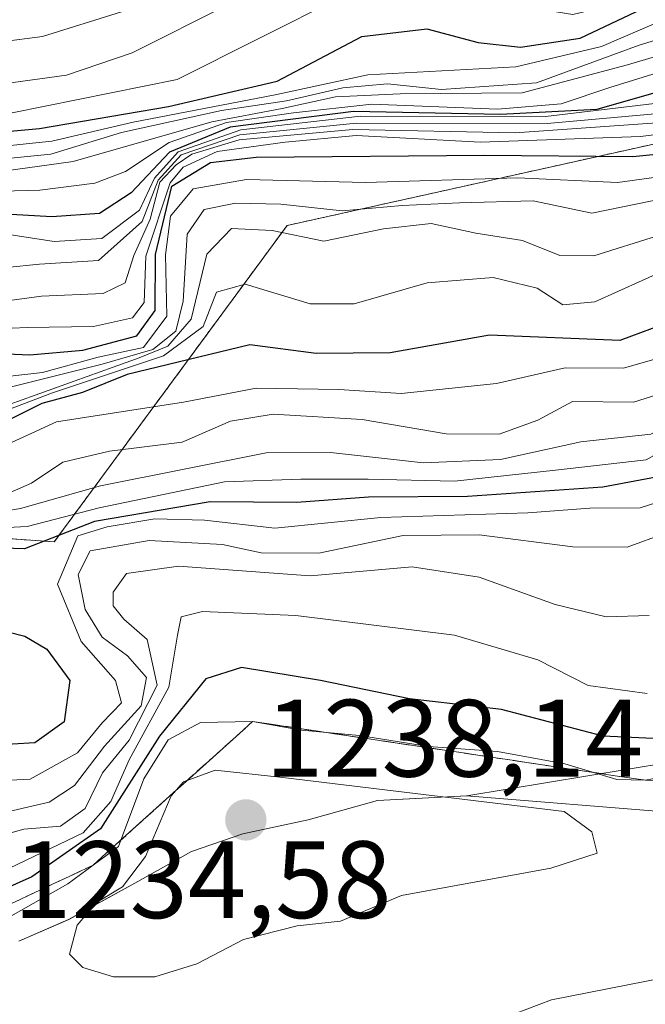
# Model space of a CAD drawing. Units: metres. Extents: x 586748 to 590184, y 4747486 to 4749843.
# Drawn here: x 588786 to 588843, y 4748988 to 4749078 of the extents above; entities that cross this region are included whole.
import ezdxf
from ezdxf.enums import TextEntityAlignment as Align

# ---------------------------------------------------------------- set-up
doc = ezdxf.new("R2010")
doc.units = ezdxf.units.M
doc.header["$MEASUREMENT"] = 0
doc.linetypes.add('TRAZOS', pattern=[0.75, 0.5, -0.25])
doc.linetypes.add('TRAZOSX2', pattern=[1.5, 1, -0.5])
for name, color, linetype, lineweight in [('Arbolado forestal', 92, 'TRAZOS', 0), ('Arbolado forestal CxS', 92, 'Continuous', 0), ('Carátula', 7, 'Continuous', 5), ('Curva de nivel maestra', 36, 'Continuous', 30), ('Curva de nivel normal', 36, 'Continuous', 0), ('Entidad de ámbito territorial', 19, 'Continuous', 0), ('Entidad de ámbito territorial CxS', 92, 'Continuous', 0), ('Escarpado Cxs', 39, 'Continuous', 13), ('Escarpado superficial', 39, 'TRAZOSX2', 0), ('Espacio natural protegido', 2, 'Continuous', 13), ('Espacio natural protegido CxS', 2, 'Continuous', 0), ('Matorral', 135, 'Continuous', 0), ('Matorral CxS', 135, 'Continuous', 0), ('Municipio', 9, 'Continuous', 13), ('Municipio CxS', 142, 'Continuous', 0), ('Punto de cota en terreno', 7, 'Continuous', 0), ('Roquedo', 95, 'Continuous', 0), ('Roquedo CxS', 135, 'Continuous', 0), ('Rótulo de punto de cota en terreno', 19, 'Continuous', 0)]:
    doc.layers.add(name, color=color, linetype=linetype, lineweight=lineweight)
doc.styles.add('Arial', font='txt', dxfattribs={"height": 0.2})

# ---------------------------------------------------------------- blocks, each defined once
blk = doc.blocks.new('*U150')
at = {"layer": 'Arbolado forestal CxS', "color": 92, "linetype": 'Continuous', "lineweight": 0}
blk.add_polyline3d([(589081.454, 4749070.114, 1167.685), (588974.476, 4749069.467, 1126.228), (588933.26, 4749066.034, 1152.934), (588862.278, 4749070.614, 1139.784), (588844.843, 4749066.74, 1142.267), (588810.758, 4749059.166, 1162.734), (588789.542, 4749030.34, 1199.231), (588738.63, 4749033.98, 1145.328), (588704.899, 4749044.36, 1138.608), (588693.98, 4749047.72, 1144.387), (588652.764, 4749038.562, 1166.36), (588618.703, 4749031.556, 1172.667), (588594.504, 4749032.564, 1172.657), (588576.479, 4749031.829, 1167.769), (588560.743, 4749031.187, 1175.619), (588536.309, 4749010.011, 1219.602), (588509.654, 4749021.391, 1178.681), (588482.177, 4749020.246, 1175.521)], dxfattribs=at)
blk = doc.blocks.new('*U154')
at = {"layer": 'Curva de nivel normal', "color": 36, "linetype": 'Continuous', "lineweight": 0}
blk.add_polyline3d([(588781.3, 4749062.19, 1120), (588788.25, 4749062.39, 1120), (588793.26, 4749063.02, 1120), (588796.05, 4749064.09, 1120), (588800.02, 4749066.74, 1120), (588805.24, 4749068.56, 1120), (588811.34, 4749069.43, 1120), (588818.47, 4749070.23, 1120), (588829.93, 4749069.77, 1120), (588835.74, 4749070.26, 1120), (588840.17, 4749071.74, 1120), (588847.1, 4749073.9, 1120), (588851.86, 4749076.13, 1120), (588858.21, 4749077.22, 1120), (588872.36, 4749076.62, 1120), (588883.5, 4749077.1, 1120), (588895.24, 4749079.52, 1120), (588905.75, 4749080.42, 1120), (588916.08, 4749078.98, 1120), (588922.19, 4749077.69, 1120)], dxfattribs=at)
blk = doc.blocks.new('*U156')
at = {"layer": 'Curva de nivel normal', "color": 36, "linetype": 'Continuous', "lineweight": 0}
blk.add_polyline3d([(588785.72, 4749069.44, 1095), (588800.75, 4749072.48, 1095), (588815.75, 4749080.04, 1095), (588820.09, 4749080.95, 1095), (588827.44, 4749081.02, 1095), (588833.53, 4749078.92, 1095), (588836.8, 4749078.39, 1095), (588838.82, 4749078.88, 1095), (588847.03, 4749082.79, 1095), (588853.48, 4749085.42, 1095), (588858.78, 4749087.44, 1095), (588869.14, 4749088.21, 1095), (588885.09, 4749085.85, 1095), (588892.95, 4749085.38, 1095), (588896.65, 4749086.08, 1095), (588902.76, 4749086.18, 1095), (588917.92, 4749085.35, 1095), (588957.04, 4749084.47, 1095), (588972.53, 4749085.94, 1095), (588987.26, 4749087.97, 1095), (588999.19, 4749091.12, 1095)], dxfattribs=at)
blk = doc.blocks.new('*U160')
at = {"layer": 'Curva de nivel normal', "color": 36, "linetype": 'Continuous', "lineweight": 0}
blk.add_polyline3d([(588783.34, 4749071.86, 1090), (588790.67, 4749072.86, 1090), (588796.66, 4749074.91, 1090), (588805.48, 4749079.32, 1090), (588815.32, 4749082.82, 1090), (588825.4, 4749084.1, 1090), (588836.68, 4749083.98, 1090), (588844.44, 4749086.17, 1090), (588852.4, 4749088.92, 1090), (588857.48, 4749090.91, 1090), (588862.47, 4749092.06, 1090), (588867.95, 4749092.44, 1090), (588874.3, 4749091.92, 1090), (588883.12, 4749090.31, 1090), (588894.31, 4749088.96, 1090), (588904.7, 4749088.51, 1090), (588917, 4749087.08, 1090), (588927.1, 4749086.58, 1090), (588938.67, 4749086.65, 1090), (588953.86, 4749086.54, 1090), (588967.86, 4749087.47, 1090), (588974.86, 4749088.24, 1090), (588983.5, 4749088.44, 1090), (588991.73, 4749089.74, 1090)], dxfattribs=at)
blk = doc.blocks.new('*U161')
at = {"layer": 'Curva de nivel normal', "color": 36, "linetype": 'Continuous', "lineweight": 0}
blk.add_polyline3d([(588780.97, 4749075.42, 1085), (588788.48, 4749076.38, 1085), (588795.67, 4749078.65, 1085), (588802.71, 4749081.69, 1085), (588812.24, 4749084.85, 1085), (588823.76, 4749086.62, 1085), (588834.46, 4749087.44, 1085), (588844.14, 4749090.2, 1085), (588860.14, 4749094.42, 1085), (588870.64, 4749095.03, 1085), (588878.7, 4749093.89, 1085), (588894.92, 4749092.5, 1085), (588908.53, 4749091.93, 1085), (588915.95, 4749090.84, 1085), (588922.29, 4749090.23, 1085), (588927.95, 4749090.41, 1085), (588931.61, 4749091.37, 1085), (588934.53, 4749091.32, 1085), (588939.19, 4749091.99, 1085), (588942.86, 4749091.11, 1085), (588951.18, 4749090.19, 1085), (588966.21, 4749090.95, 1085), (588981.96, 4749089.96, 1085), (588991.24, 4749090.64, 1085)], dxfattribs=at)
blk = doc.blocks.new('*U165')
at = {"layer": 'Curva de nivel normal', "color": 36, "linetype": 'Continuous', "lineweight": 0}
blk.add_polyline3d([(588784.2, 4749058.54, 1130), (588789.54, 4749057.71, 1130), (588793.87, 4749057.98, 1130), (588797.31, 4749060.55, 1130), (588798.68, 4749063.49, 1130), (588800.84, 4749065.87, 1130), (588806.56, 4749067.89, 1130), (588817.46, 4749069.12, 1130), (588834.3, 4749069.1, 1130), (588846.01, 4749070.51, 1130), (588853.32, 4749072.65, 1130), (588857.86, 4749073.5, 1130), (588862.86, 4749073.56, 1130), (588871.53, 4749072.82, 1130), (588879.53, 4749072.89, 1130), (588885.53, 4749073.67, 1130), (588891.31, 4749075.15, 1130), (588903.67, 4749075.88, 1130), (588920.84, 4749074.96, 1130)], dxfattribs=at)
blk = doc.blocks.new('*U168')
at = {"layer": 'Curva de nivel normal', "color": 36, "linetype": 'Continuous', "lineweight": 0}
blk.add_polyline3d([(588779.15, 4749054.73, 1135), (588788.2, 4749055.63, 1135), (588793.58, 4749055.98, 1135), (588797.56, 4749059.53, 1135), (588799.01, 4749063.29, 1135), (588801.1, 4749065.6, 1135), (588806.44, 4749067.42, 1135), (588817.08, 4749068.5, 1135), (588834.44, 4749068.45, 1135), (588845.62, 4749069.47, 1135), (588853.19, 4749071.63, 1135), (588858.53, 4749072.42, 1135), (588865.51, 4749072.33, 1135), (588872.2, 4749071.78, 1135), (588879.77, 4749072.04, 1135), (588885.74, 4749072.88, 1135), (588892.03, 4749074.3, 1135), (588903.6, 4749074.69, 1135), (588918.39, 4749073.82, 1135), (588933.18, 4749073.38, 1135)], dxfattribs=at)
blk = doc.blocks.new('*U171')
at = {"layer": 'Curva de nivel normal', "color": 36, "linetype": 'Continuous', "lineweight": 0}
blk.add_polyline3d([(588781.58, 4749064.92, 1110), (588789.25, 4749065.67, 1110), (588795.69, 4749067.63, 1110), (588804.77, 4749069.66, 1110), (588810.7, 4749070.52, 1110), (588815.84, 4749071.7, 1110), (588819.91, 4749072.07, 1110), (588824.84, 4749071.56, 1110), (588833.47, 4749072.18, 1110), (588842.84, 4749075.6, 1110), (588853.86, 4749078.98, 1110), (588858.64, 4749079.62, 1110), (588866.64, 4749079.99, 1110), (588882.83, 4749080.07, 1110), (588896.95, 4749082.31, 1110), (588909.13, 4749083.16, 1110), (588920.18, 4749082.3, 1110), (588935.13, 4749081.73, 1110), (588942.42, 4749080.89, 1110), (588953.56, 4749080.14, 1110), (588970.14, 4749079.85, 1110), (588995.35, 4749085.7, 1110)], dxfattribs=at)
blk = doc.blocks.new('*U181')
at = {"layer": 'Curva de nivel normal', "color": 36, "linetype": 'Continuous', "lineweight": 0}
blk.add_polyline3d([(588779.63, 4749063.38, 1115), (588791.26, 4749065.01, 1115), (588803.9, 4749068.6, 1115), (588810.3, 4749069.84, 1115), (588815.18, 4749070.88, 1115), (588821.06, 4749071.15, 1115), (588832.16, 4749071.25, 1115), (588841.76, 4749073.8, 1115), (588848.11, 4749075.68, 1115), (588854.77, 4749078.04, 1115), (588863.34, 4749078.7, 1115), (588876.19, 4749078.08, 1115), (588884.19, 4749078.44, 1115), (588891.19, 4749079.99, 1115), (588897.31, 4749081.51, 1115), (588907.99, 4749081.93, 1115), (588918.42, 4749080.85, 1115), (588932.3, 4749079.94, 1115), (588951.29, 4749077.9, 1115), (588962.15, 4749075.92, 1115), (588970.85, 4749075.63, 1115), (588976.86, 4749076.88, 1115), (588985.52, 4749079.88, 1115), (588993.06, 4749081.6, 1115)], dxfattribs=at)
blk = doc.blocks.new('*U182')
at = {"layer": 'Curva de nivel normal', "color": 36, "linetype": 'Continuous', "lineweight": 0}
blk.add_polyline3d([(588924.86, 4749067.74, 1155), (588915.56, 4749068.01, 1155), (588904.65, 4749068.97, 1155), (588896.22, 4749067.35, 1155), (588885.45, 4749064.79, 1155), (588876.96, 4749064.74, 1155), (588871.33, 4749065.14, 1155), (588855.95, 4749065.14, 1155), (588840.87, 4749063.1, 1155), (588831.79, 4749063.52, 1155), (588817.91, 4749063.08, 1155), (588807.05, 4749063.37, 1155), (588802.2, 4749062.5, 1155), (588800.14, 4749060.01, 1155), (588799.68, 4749056.5, 1155), (588799.81, 4749050.9, 1155), (588797.67, 4749048.06, 1155), (588793.55, 4749047.16, 1155), (588788.48, 4749045.76, 1155), (588785, 4749045.38, 1155)], dxfattribs=at)
blk = doc.blocks.new('*U191')
at = {"layer": 'Curva de nivel normal', "color": 36, "linetype": 'Continuous', "lineweight": 0}
blk.add_polyline3d([(588783.87, 4749052.12, 1140), (588788.4, 4749052.74, 1140), (588794.02, 4749052.96, 1140), (588796, 4749053.93, 1140), (588796.81, 4749056.42, 1140), (588798.28, 4749059.74, 1140), (588799.17, 4749063.11, 1140), (588800.66, 4749064.69, 1140), (588802.07, 4749065.68, 1140), (588806.38, 4749066.97, 1140), (588816.74, 4749067.9, 1140), (588831.53, 4749067.61, 1140), (588844.86, 4749068.54, 1140)], dxfattribs=at)
blk = doc.blocks.new('*U193')
at = {"layer": 'Curva de nivel normal', "color": 36, "linetype": 'Continuous', "lineweight": 0}
blk.add_polyline3d([(588780.87, 4749065.98, 1105), (588789.34, 4749066.86, 1105), (588796.73, 4749068.57, 1105), (588809.67, 4749071.06, 1105), (588818.13, 4749072.89, 1105), (588831.59, 4749073.61, 1105), (588839.39, 4749075.49, 1105), (588844.91, 4749077.84, 1105), (588855.45, 4749080.58, 1105), (588867.18, 4749081.4, 1105), (588881.86, 4749081.12, 1105), (588890.24, 4749081.77, 1105), (588898.15, 4749083.55, 1105), (588907.99, 4749083.96, 1105), (588921.96, 4749083.15, 1105), (588959.11, 4749082, 1105), (588976.19, 4749083.29, 1105), (588995.15, 4749087.95, 1105)], dxfattribs=at)
blk = doc.blocks.new('*U201')
at = {"layer": 'Curva de nivel normal', "color": 36, "linetype": 'Continuous', "lineweight": 0}
blk.add_polyline3d([(588782.94, 4749049.69, 1145), (588787.09, 4749049.86, 1145), (588793.13, 4749049.97, 1145), (588796.68, 4749050.76, 1145), (588797.73, 4749052.15, 1145), (588797.89, 4749056.38, 1145), (588800.12, 4749063.06, 1145), (588801.3, 4749064.49, 1145), (588804.38, 4749065.9, 1145), (588810.58, 4749066.77, 1145), (588817.04, 4749067.38, 1145), (588828.38, 4749066.76, 1145), (588842.95, 4749067.28, 1145), (588860, 4749069.44, 1145), (588882.02, 4749069.87, 1145), (588892.6, 4749071.48, 1145), (588900.89, 4749072.08, 1145), (588906.19, 4749071.63, 1145), (588911.43, 4749071.51, 1145), (588915.82, 4749071.25, 1145), (588921.16, 4749071.49, 1145)], dxfattribs=at)
blk = doc.blocks.new('*U202')
at = {"layer": 'Curva de nivel normal', "color": 36, "linetype": 'Continuous', "lineweight": 0}
blk.add_polyline3d([(588846.53, 4749061.92, 1160), (588838.53, 4749060.28, 1160), (588833.19, 4749061.43, 1160), (588826.46, 4749061.24, 1160), (588821.25, 4749061, 1160), (588815.79, 4749060.51, 1160), (588810.2, 4749061.12, 1160), (588806.06, 4749061.2, 1160), (588803.21, 4749060.64, 1160), (588801.67, 4749058.38, 1160), (588801.28, 4749052.27, 1160), (588800.62, 4749049.53, 1160), (588798.53, 4749047.86, 1160), (588793.92, 4749046.52, 1160), (588784.18, 4749044.1, 1160)], dxfattribs=at)
blk = doc.blocks.new('*U203')
at = {"layer": 'Curva de nivel normal', "color": 36, "linetype": 'Continuous', "lineweight": 0}
for points in [[(588828.1, 4748986.07, 1230), (588834.86, 4748988.6, 1230), (588845.19, 4748990.64, 1230)], [(588845.99, 4749008.56, 1230), (588840.81, 4749008.68, 1230), (588836.06, 4749010.13, 1230), (588829.94, 4749011.24, 1230), (588823.64, 4749011.71, 1230), (588817.36, 4749012.69, 1230), (588812.08, 4749013.18, 1230), (588807.62, 4749013.98, 1230), (588802.88, 4749013.88, 1230), (588799.92, 4749012.31, 1230), (588797.71, 4749008.76, 1230), (588795.39, 4749002.57, 1230), (588790.78, 4748999.19, 1230), (588784.43, 4748995.6, 1230)]]:
    blk.add_polyline3d(points, dxfattribs=at)
blk = doc.blocks.new('*U206')
at = {"layer": 'Curva de nivel maestra', "color": 36, "linetype": 'Continuous', "lineweight": 30}
blk.add_polyline3d([(588781.72, 4749047.62, 1150), (588787.33, 4749047.37, 1150), (588792.15, 4749047.82, 1150), (588797.06, 4749049.12, 1150), (588798.75, 4749051.41, 1150), (588798.77, 4749056.54, 1150), (588800.25, 4749062.74, 1150), (588803.77, 4749064.9, 1150), (588807.94, 4749065.4, 1150), (588828.73, 4749065.58, 1150), (588842.26, 4749065.45, 1150), (588860.04, 4749067.26, 1150), (588884.17, 4749067.34, 1150), (588895.62, 4749069.21, 1150), (588903.56, 4749070.26, 1150), (588914.04, 4749069.57, 1150), (588924.62, 4749069.48, 1150)], dxfattribs=at)
blk = doc.blocks.new('*U209')
at = {"layer": 'Curva de nivel maestra', "color": 36, "linetype": 'Continuous', "lineweight": 30}
blk.add_polyline3d([(588846.68, 4749012.31, 1225), (588839.54, 4749012.63, 1225), (588830.29, 4749015.06, 1225), (588821.91, 4749016.04, 1225), (588813.81, 4749017.72, 1225), (588806.6, 4749018.88, 1225), (588803.37, 4749017.85, 1225), (588799.14, 4749012.65, 1225), (588793.77, 4749004.18, 1225), (588787.5, 4748999.83, 1225), (588782.05, 4748997.38, 1225)], dxfattribs=at)
blk = doc.blocks.new('*U221')
at = {"layer": 'Curva de nivel maestra', "color": 36, "linetype": 'Continuous', "lineweight": 30}
blk.add_polyline3d([(588922.88, 4749075.96, 1125), (588914.14, 4749077.23, 1125), (588901.32, 4749077.9, 1125), (588889.98, 4749076.36, 1125), (588880.18, 4749074.06, 1125), (588872.14, 4749073.79, 1125), (588865.14, 4749074.81, 1125), (588856.7, 4749075.12, 1125), (588851.82, 4749074.07, 1125), (588847.78, 4749072.27, 1125), (588838.98, 4749069.74, 1125), (588830.19, 4749069.28, 1125), (588816.81, 4749069.57, 1125), (588805.58, 4749068.12, 1125), (588800.04, 4749065.84, 1125), (588796.57, 4749062.14, 1125), (588793.66, 4749060.25, 1125), (588789.32, 4749059.97, 1125), (588781.9, 4749060.37, 1125)], dxfattribs=at)
blk = doc.blocks.new('*U223')
at = {"layer": 'Curva de nivel maestra', "color": 36, "linetype": 'Continuous', "lineweight": 30}
blk.add_polyline3d([(588771.87, 4749066.52, 1100), (588788.2, 4749068, 1100), (588799.95, 4749070.02, 1100), (588809.86, 4749072.33, 1100), (588817.58, 4749076.4, 1100), (588823.49, 4749077.1, 1100), (588828.16, 4749075.85, 1100), (588832.03, 4749075.41, 1100), (588837.46, 4749076.24, 1100), (588842.53, 4749078.63, 1100), (588851.63, 4749081.87, 1100), (588867.48, 4749083.37, 1100), (588885.86, 4749082.87, 1100), (588895.87, 4749084.31, 1100), (588912.01, 4749084.63, 1100), (588944.76, 4749083.17, 1100), (588962.77, 4749083.14, 1100), (588977.85, 4749084.99, 1100), (588988.44, 4749087.16, 1100)], dxfattribs=at)
blk = doc.blocks.new('5PATER')
at = {"layer": 'Carátula', "linetype": 'Continuous', "lineweight": 5}
h = blk.add_hatch(color=250, dxfattribs=at)
edge = h.paths.add_edge_path()
edge.add_ellipse((0.002, 0.008), major_axis=(-1.326, -1.344), ratio=0.999422, start_angle=0, end_angle=360)

msp = doc.modelspace()

# ---------------------------------------------------------------- linework, layer by layer
at = {"layer": 'Arbolado forestal', "color": 92, "linetype": 'TRAZOS', "lineweight": 0}
msp.add_polyline3d([(589081.454, 4749070.114, 1167.686), (588974.476, 4749069.467, 1126.228), (588933.26, 4749066.034, 1152.934), (588862.278, 4749070.614, 1139.785), (588844.843, 4749066.74, 1142.267), (588810.758, 4749059.166, 1162.734), (588789.542, 4749030.34, 1199.23), (588738.63, 4749033.98, 1145.328), (588704.9, 4749044.36, 1138.606), (588693.98, 4749047.72, 1144.386), (588652.764, 4749038.562, 1166.359), (588618.703, 4749031.556, 1172.666), (588594.504, 4749032.564, 1172.657), (588576.479, 4749031.829, 1167.767), (588560.743, 4749031.187, 1175.618), (588536.31, 4749010.011, 1219.603), (588509.654, 4749021.391, 1178.68), (588482.177, 4749020.246, 1175.521)], dxfattribs=at)
at = {"layer": 'Curva de nivel maestra', "color": 36, "linetype": 'Continuous', "lineweight": 30}
for points in [[(588849.9, 4749051.96, 1175), (588841.07, 4749048.69, 1175), (588829.19, 4749049.18, 1175), (588820.14, 4749047.56, 1175), (588813.42, 4749047.5, 1175), (588807.37, 4749048.28, 1175), (588796.2, 4749045.58, 1175), (588792.11, 4749043.96, 1175), (588788.42, 4749042.95, 1175), (588781.08, 4749039.29, 1175)], [(588844.86, 4749036.32, 1200), (588839.53, 4749035.34, 1200), (588827.19, 4749034.49, 1200), (588818.19, 4749034.4, 1200), (588811.66, 4749033.92, 1200), (588803.76, 4749033.98, 1200), (588793.23, 4749032.19, 1200), (588786.84, 4749029.72, 1200), (588780.76, 4749029.89, 1200)], [(588779.22, 4749023.68, 1200), (588786.87, 4749021.74, 1200), (588788.86, 4749020.57, 1200), (588790.98, 4749017.7, 1200), (588790.44, 4749013.95, 1200), (588787.78, 4749012.03, 1200), (588783.69, 4749011.78, 1200)]]:
    msp.add_polyline3d(points, dxfattribs=at)
at = {"layer": 'Curva de nivel normal', "color": 36, "linetype": 'Continuous', "lineweight": 0}
for points in [[(588923.08, 4749056.4, 1170), (588915.82, 4749058.09, 1170), (588909.05, 4749058.32, 1170), (588900.49, 4749061.01, 1170), (588897.98, 4749061.42, 1170), (588892, 4749060.66, 1170), (588878.66, 4749057.39, 1170), (588869.04, 4749057, 1170), (588854.05, 4749056.71, 1170), (588845.25, 4749055.14, 1170), (588838.79, 4749052.21, 1170), (588835.87, 4749051.95, 1170), (588833.53, 4749053.46, 1170), (588829.53, 4749054.43, 1170), (588823.53, 4749053.93, 1170), (588816.86, 4749052.03, 1170), (588812.87, 4749052.03, 1170), (588806.93, 4749053.81, 1170), (588804.34, 4749053.09, 1170), (588803.1, 4749049.95, 1170), (588799.5, 4749047.3, 1170), (588789.38, 4749043.91, 1170), (588782.49, 4749041.32, 1170)], [(588844.5, 4749058.24, 1165), (588838.69, 4749056.39, 1165), (588835.61, 4749056.43, 1165), (588832.19, 4749057.81, 1165), (588827.95, 4749058.48, 1165), (588823.89, 4749059.34, 1165), (588819.54, 4749058.86, 1165), (588814.1, 4749057.74, 1165), (588809.39, 4749058.72, 1165), (588805.7, 4749058.89, 1165), (588803.44, 4749056.55, 1165), (588802.02, 4749050.62, 1165), (588799.89, 4749048.17, 1165), (588797.27, 4749047.11, 1165), (588781.87, 4749041.57, 1165)], [(588921.76, 4749041.68, 1190), (588919.13, 4749043.39, 1190), (588916.46, 4749046.1, 1190), (588912.04, 4749047.07, 1190), (588906.53, 4749047.94, 1190), (588897.19, 4749048.58, 1190), (588891.84, 4749050.18, 1190), (588887.11, 4749050.74, 1190), (588880.45, 4749048.58, 1190), (588866.73, 4749044.49, 1190), (588861.32, 4749044.87, 1190), (588858.06, 4749046.08, 1190), (588855.23, 4749045.84, 1190), (588850.02, 4749043.34, 1190), (588843.9, 4749040.15, 1190), (588837.53, 4749039.47, 1190), (588830.19, 4749037.86, 1190), (588823.2, 4749037.55, 1190), (588814.72, 4749038.48, 1190), (588808.86, 4749038.46, 1190), (588793.75, 4749035.46, 1190), (588786.47, 4749033.38, 1190), (588777.7, 4749031.89, 1190)], [(588780.51, 4749031.4, 1195), (588787.09, 4749031.75, 1195), (588793.64, 4749033.45, 1195), (588805.07, 4749035.8, 1195), (588812, 4749036.04, 1195), (588818.16, 4749036.05, 1195), (588826, 4749035.86, 1195), (588835.22, 4749036.86, 1195), (588843.46, 4749037.81, 1195), (588849.95, 4749041.48, 1195), (588856.74, 4749043.55, 1195), (588864.07, 4749043.06, 1195), (588868.72, 4749043.48, 1195), (588876.53, 4749046.05, 1195), (588886.53, 4749048.01, 1195), (588891.86, 4749047.87, 1195), (588897, 4749046.66, 1195), (588905.92, 4749046.3, 1195), (588912.83, 4749044.92, 1195), (588918.35, 4749041.2, 1195), (588922.58, 4749039.36, 1195)], [(588785.26, 4749039.22, 1180), (588789.76, 4749041.27, 1180), (588801.33, 4749043.08, 1180), (588807.93, 4749044.35, 1180), (588815.48, 4749044.23, 1180), (588821.14, 4749043.86, 1180), (588829.85, 4749044.78, 1180), (588836.08, 4749046.2, 1180), (588841.42, 4749046.18, 1180), (588844.25, 4749047, 1180)], [(588783.55, 4749033.99, 1185), (588787.48, 4749035.69, 1185), (588790.32, 4749037.61, 1185), (588794.57, 4749038.61, 1185), (588801.2, 4749039.42, 1185), (588805.61, 4749041.35, 1185), (588809.5, 4749041.97, 1185), (588817.6, 4749041.5, 1185), (588825.25, 4749040.2, 1185), (588830.09, 4749040.16, 1185), (588833.59, 4749041.42, 1185), (588836.76, 4749043.13, 1185), (588842.32, 4749043.08, 1185), (588846.09, 4749044.25, 1185)], [(588845.79, 4749034.34, 1205), (588842.91, 4749033.43, 1205), (588838.33, 4749033.42, 1205), (588832.68, 4749032.98, 1205), (588819.3, 4749032.56, 1205), (588809.63, 4749031.59, 1205), (588803.25, 4749032.33, 1205), (588798.72, 4749032.44, 1205), (588794.38, 4749031.7, 1205), (588791.7, 4749030.88, 1205), (588789.84, 4749026.5, 1205), (588792, 4749021.25, 1205), (588795.14, 4749017.72, 1205), (588795.66, 4749015.68, 1205), (588793.91, 4749013.86, 1205), (588791.66, 4749011.12, 1205), (588787.34, 4749008.71, 1205), (588777, 4749008.21, 1205)], [(588845.22, 4749031.12, 1210), (588841.73, 4749029.87, 1210), (588836.79, 4749029.88, 1210), (588828.25, 4749030.97, 1210), (588821.32, 4749030.92, 1210), (588813.66, 4749029.31, 1210), (588808.4, 4749029.33, 1210), (588804.87, 4749030.1, 1210), (588798.2, 4749030.46, 1210), (588792.82, 4749029.52, 1210), (588791.74, 4749027.36, 1210), (588792.37, 4749024.17, 1210), (588793.91, 4749021.66, 1210), (588796.22, 4749019.97, 1210), (588797.94, 4749017.98, 1210), (588797.47, 4749015.39, 1210), (588794.14, 4749011.72, 1210), (588791.4, 4749008.15, 1210), (588789.09, 4749006.63, 1210), (588784.2, 4749005.5, 1210)], [(588843.75, 4749023.63, 1215), (588839.83, 4749023.51, 1215), (588835.17, 4749024.62, 1215), (588828.27, 4749027.13, 1215), (588822.14, 4749028.06, 1215), (588812.86, 4749027.26, 1215), (588800.88, 4749028.14, 1215), (588796.14, 4749027.46, 1215), (588794.92, 4749025.77, 1215), (588794.91, 4749024.52, 1215), (588795.89, 4749023.3, 1215), (588798.02, 4749021.44, 1215), (588798.92, 4749017.29, 1215), (588796.36, 4749012.28, 1215), (588793.94, 4749009.3, 1215), (588792.35, 4749006.06, 1215), (588790.12, 4749004.45, 1215), (588786.78, 4749004.16, 1215), (588784.09, 4749003.41, 1215)], [(588843.56, 4749016.54, 1220), (588838.2, 4749017.26, 1220), (588833.6, 4749019.58, 1220), (588826.02, 4749021.84, 1220), (588811.57, 4749023.64, 1220), (588803.06, 4749024, 1220), (588801.11, 4749023.5, 1220), (588800.79, 4749021.84, 1220), (588799.98, 4749017.09, 1220), (588796.36, 4749010.48, 1220), (588794.7, 4749006.7, 1220), (588792.19, 4749003.82, 1220), (588786.92, 4749001.32, 1220), (588780.88, 4748998.42, 1220)], [(588798.71, 4748990.7, 1235), (588802.55, 4748991.89, 1235), (588806.78, 4748994.1, 1235), (588811.68, 4748995.37, 1235), (588815.62, 4748995.79, 1235), (588821.19, 4748998.11, 1235), (588834.8, 4749000.6, 1235), (588839.02, 4749001.99, 1235), (588838.53, 4749003.92, 1235), (588835.99, 4749005.76, 1235), (588810.37, 4749008.88, 1235), (588804.2, 4749009.54, 1235), (588801.31, 4749008.49, 1235), (588800.2, 4749007.21, 1235), (588797.87, 4749001.68, 1235), (588795.76, 4748998.9, 1235), (588793.39, 4748997.48, 1235), (588791.64, 4748995.41, 1235), (588790.94, 4748992.76, 1235), (588792.14, 4748991.56, 1235), (588794.96, 4748990.72, 1235), (588798.71, 4748990.7, 1235)]]:
    msp.add_polyline3d(points, dxfattribs=at)
at = {"layer": 'Entidad de ámbito territorial', "color": 19, "linetype": 'Continuous', "lineweight": 0}
msp.add_polyline3d([(588860.585, 4749011.675, 1229.299), (588845.491, 4749010.232, 1226.767), (588827.12, 4749007.201, 1233.502), (588818.995, 4749006.786, 1234.838), (588812.675, 4749005.01, 1236.401), (588806.725, 4749003.749, 1237.548), (588802.053, 4749002.132, 1236.969), (588796.899, 4748999.236, 1234.357), (588790.862, 4748995.942, 1232.725), (588786.325, 4748993.947, 1232.48)], dxfattribs=at)
at = {"layer": 'Entidad de ámbito territorial CxS', "color": 92, "linetype": 'Continuous', "lineweight": 0}
for points in [[(588995.464, 4749024.59, 1216.648), (588987.188, 4749023.705, 1216.406), (588977.548, 4749022.752, 1217.896), (588977.548, 4749022.752, 1217.896), (588967.143, 4749021.912, 1222.043), (588957.488, 4749021.72, 1224.83), (588947.2, 4749021.39, 1221.324), (588936.766, 4749022.072, 1219.856), (588926.224, 4749021.736, 1222.327), (588918.492, 4749020.694, 1229.23), (588909.242, 4749019.241, 1227.659), (588897.068, 4749017.856, 1228.663), (588882.728, 4749016.81, 1233.4), (588873.366, 4749014.593, 1230.854), (588860.585, 4749011.674, 1229.3), (588845.49, 4749010.232, 1226.767), (588827.12, 4749007.201, 1233.502), (588818.994, 4749006.786, 1234.838), (588812.674, 4749005.009, 1236.401), (588806.725, 4749003.749, 1237.548), (588802.053, 4749002.132, 1236.969), (588796.898, 4748999.236, 1234.357), (588790.861, 4748995.941, 1232.724), (588786.324, 4748993.946, 1232.481)], [(588995.464, 4749024.59, 1216.648), (588987.188, 4749023.705, 1216.406), (588977.548, 4749022.752, 1217.896), (588977.548, 4749022.752, 1217.896), (588967.143, 4749021.912, 1222.043), (588957.488, 4749021.72, 1224.83), (588947.2, 4749021.39, 1221.324), (588936.766, 4749022.072, 1219.856), (588926.224, 4749021.736, 1222.328), (588918.492, 4749020.694, 1229.23), (588909.242, 4749019.241, 1227.659), (588897.068, 4749017.856, 1228.663), (588882.728, 4749016.81, 1233.4), (588873.366, 4749014.593, 1230.854), (588860.585, 4749011.674, 1229.3), (588845.49, 4749010.232, 1226.767), (588827.12, 4749007.201, 1233.502), (588818.994, 4749006.786, 1234.838), (588812.674, 4749005.009, 1236.401), (588806.725, 4749003.749, 1237.548), (588802.053, 4749002.132, 1236.969), (588796.898, 4748999.236, 1234.357), (588790.861, 4748995.941, 1232.724), (588786.324, 4748993.946, 1232.481)]]:
    msp.add_polyline3d(points, dxfattribs=at)
at = {"layer": 'Escarpado Cxs', "color": 39, "linetype": 'Continuous', "lineweight": 13}
msp.add_polyline3d([(588843.4, 4749008.62, 1229.237), (588841.91, 4749008.843, 1229.086), (588840.42, 4749009.067, 1229.165), (588838.93, 4749009.29, 1229.391), (588837.437, 4749009.513, 1229.679), (588835.943, 4749009.737, 1229.894), (588834.45, 4749009.96, 1229.885), (588832.96, 4749010.183, 1229.85), (588831.47, 4749010.407, 1229.787), (588829.98, 4749010.63, 1229.712), (588828.49, 4749010.853, 1229.664), (588827, 4749011.077, 1229.642), (588825.51, 4749011.3, 1229.582), (588824.02, 4749011.523, 1229.48), (588822.53, 4749011.747, 1229.362), (588821.04, 4749011.97, 1229.27), (588819.547, 4749012.193, 1229.275), (588818.053, 4749012.417, 1229.284), (588816.56, 4749012.64, 1229.298), (588815.07, 4749012.863, 1229.298), (588813.58, 4749013.087, 1229.317), (588812.09, 4749013.31, 1229.357), (588810.6, 4749013.533, 1229.426), (588809.11, 4749013.757, 1229.51), (588807.62, 4749013.98, 1229.605), (588806.41, 4749012.887, 1230.97), (588805.2, 4749011.793, 1232.192), (588803.99, 4749010.7, 1233.323), (588802.777, 4749009.61, 1234.362), (588801.563, 4749008.52, 1235.31), (588800.35, 4749007.43, 1232.847), (588799.14, 4749006.337, 1230.581), (588797.93, 4749005.243, 1228.672), (588796.72, 4749004.15, 1227.123), (588795.507, 4749003.06, 1226.193), (588794.293, 4749001.97, 1226.265), (588793.08, 4749000.88, 1226.965), (588791.295, 4749000.04, 1226.993), (588789.51, 4748999.2, 1227.204), (588787.725, 4748998.36, 1226.821), (588785.94, 4748997.52, 1226.183)], dxfattribs=at)
at = {"layer": 'Escarpado superficial', "color": 39, "linetype": 'TRAZOSX2', "lineweight": 0}
msp.add_polyline3d([(588778.8, 4748994.16, 1261.49), (588793.08, 4749000.88, 1261.49), (588796.72, 4749004.15, 1261.49), (588800.35, 4749007.43, 1261.49), (588803.99, 4749010.7, 1261.49), (588807.62, 4749013.98, 1261.49), (588843.4, 4749008.62, 1261.49), (588848.03, 4749009.47, 1261.49), (588852.65, 4749010.33, 1261.49), (588861.91, 4749012.03, 1261.49), (588865.95, 4749014.46, 1261.49), (588882.11, 4749024.14, 1261.49), (588898.66, 4749022.661, 1261.49), (588906.88, 4749025.1, 1261.49), (588910.364, 4749026.143, 1261.49), (588910.99, 4749026.33, 1261.49), (588915.09, 4749027.551, 1261.49), (588916.752, 4749027.018, 1261.49), (588919.05, 4749026.28, 1261.49), (588923, 4749025, 1261.49)], dxfattribs=at)
at = {"layer": 'Espacio natural protegido', "color": 2, "linetype": 'Continuous', "lineweight": 13}
msp.add_polyline3d([(588860.585, 4749011.675, 1229.299), (588845.491, 4749010.232, 1226.767), (588827.12, 4749007.201, 1233.502), (588818.995, 4749006.786, 1234.838), (588812.675, 4749005.01, 1236.401), (588806.725, 4749003.749, 1237.548), (588802.053, 4749002.132, 1236.969), (588796.899, 4748999.236, 1234.357), (588790.862, 4748995.942, 1232.725), (588786.325, 4748993.947, 1232.48)], dxfattribs=at)
at = {"layer": 'Espacio natural protegido CxS', "color": 2, "linetype": 'Continuous', "lineweight": 0}
for points in [[(588786.326, 4748993.948, 1232.479), (588790.863, 4748995.943, 1232.725), (588796.9, 4748999.237, 1234.357), (588802.054, 4749002.133, 1236.969), (588806.726, 4749003.75, 1237.547), (588812.675, 4749005.01, 1236.401), (588818.996, 4749006.787, 1234.837), (588827.121, 4749007.201, 1233.502), (588845.492, 4749010.233, 1226.766), (588860.585, 4749011.676, 1229.298), (588873.367, 4749014.596, 1230.853), (588882.73, 4749016.813, 1233.399), (588897.07, 4749017.857, 1228.662), (588909.244, 4749019.241, 1227.659), (588918.494, 4749020.694, 1229.229), (588926.224, 4749021.737, 1222.325), (588936.767, 4749022.073, 1219.855), (588947.201, 4749021.392, 1221.323), (588957.49, 4749021.722, 1224.829), (588967.144, 4749021.913, 1222.042), (588977.548, 4749022.753, 1217.896), (588987.189, 4749023.706, 1216.406), (588995.464, 4749024.593, 1216.647)], [(588786.326, 4748993.948, 1232.479), (588790.863, 4748995.943, 1232.725), (588796.9, 4748999.236, 1234.357), (588802.054, 4749002.133, 1236.969), (588806.726, 4749003.75, 1237.547), (588812.675, 4749005.01, 1236.401), (588818.996, 4749006.787, 1234.837), (588827.121, 4749007.201, 1233.502), (588845.492, 4749010.233, 1226.766), (588860.585, 4749011.676, 1229.298), (588873.367, 4749014.596, 1230.853), (588882.73, 4749016.812, 1233.399), (588897.07, 4749017.857, 1228.662), (588909.244, 4749019.241, 1227.659), (588918.494, 4749020.694, 1229.229), (588926.224, 4749021.737, 1222.326), (588936.767, 4749022.073, 1219.855), (588947.201, 4749021.392, 1221.323), (588957.49, 4749021.722, 1224.829), (588967.144, 4749021.913, 1222.042), (588977.548, 4749022.752, 1217.896), (588987.189, 4749023.705, 1216.406), (588995.464, 4749024.592, 1216.647)]]:
    msp.add_polyline3d(points, dxfattribs=at)
at = {"layer": 'Matorral', "color": 135, "linetype": 'Continuous', "lineweight": 0}
msp.add_polyline3d([(588786.317, 4748993.945, 1232.479), (588790.857, 4748995.935, 1232.726), (588796.888, 4748999.235, 1234.352), (588802.048, 4749002.125, 1236.968), (588806.717, 4749003.744, 1237.551), (588812.668, 4749005.004, 1236.405), (588818.987, 4749006.784, 1234.84), (588827.107, 4749007.194, 1233.507), (588845.914, 4749005.672, 1232.322), (588862.897, 4749009.068, 1232.14), (588873.358, 4749014.583, 1230.855), (588882.718, 4749016.803, 1233.402), (588890.738, 4749017.39, 1231.399), (588897.348, 4749014.405, 1230.661), (588911.42, 4749015.861, 1229.311), (588914.789, 4749017.416, 1229.904), (588917.728, 4749018.772, 1230.289), (588931.799, 4749016.831, 1226.311), (588941.018, 4749016.83, 1223.557), (588954.605, 4749018.286, 1225.612), (588957.516, 4749018.286, 1225.566), (588976.44, 4749019.741, 1219.58), (588997.304, 4749021.197, 1217.528)], dxfattribs=at)
at = {"layer": 'Matorral CxS', "color": 135, "linetype": 'Continuous', "lineweight": 0}
msp.add_polyline3d([(588786.317, 4748993.945, 1232.479), (588790.857, 4748995.935, 1232.726), (588796.887, 4748999.235, 1234.352), (588802.047, 4749002.125, 1236.968), (588806.717, 4749003.744, 1237.55), (588812.667, 4749005.004, 1236.405), (588818.987, 4749006.784, 1234.84), (588827.107, 4749007.194, 1233.507), (588845.914, 4749005.672, 1232.322), (588862.897, 4749009.068, 1232.14), (588873.358, 4749014.583, 1230.855), (588882.717, 4749016.803, 1233.402), (588890.738, 4749017.39, 1231.399), (588897.348, 4749014.405, 1230.66), (588911.42, 4749015.861, 1229.311), (588914.789, 4749017.416, 1229.904), (588917.727, 4749018.772, 1230.289), (588931.799, 4749016.831, 1226.311), (588941.018, 4749016.831, 1223.556), (588954.605, 4749018.286, 1225.612), (588957.516, 4749018.286, 1225.566), (588976.44, 4749019.741, 1219.579), (588997.304, 4749021.197, 1217.528)], dxfattribs=at)
at = {"layer": 'Municipio', "color": 9, "linetype": 'Continuous', "lineweight": 13}
msp.add_polyline3d([(588860.585, 4749011.675, 1229.299), (588845.491, 4749010.232, 1226.767), (588827.12, 4749007.201, 1233.502), (588818.995, 4749006.786, 1234.838), (588812.675, 4749005.01, 1236.401), (588806.725, 4749003.749, 1237.548), (588802.053, 4749002.132, 1236.969), (588796.899, 4748999.236, 1234.357), (588790.862, 4748995.942, 1232.725), (588786.325, 4748993.947, 1232.48)], dxfattribs=at)
msp.add_polyline3d([(588860.585, 4749011.675, 1229.299), (588845.491, 4749010.232, 1226.767), (588827.12, 4749007.201, 1233.502), (588818.995, 4749006.786, 1234.838), (588812.675, 4749005.01, 1236.401), (588806.725, 4749003.749, 1237.548), (588802.053, 4749002.132, 1236.969), (588796.899, 4748999.236, 1234.357), (588790.862, 4748995.942, 1232.725), (588786.325, 4748993.947, 1232.48)], dxfattribs=at)
at = {"layer": 'Municipio CxS', "color": 142, "linetype": 'Continuous', "lineweight": 0}
for points in [[(588786.324, 4748993.946, 1232.481), (588790.861, 4748995.941, 1232.724), (588796.898, 4748999.236, 1234.357), (588802.053, 4749002.132, 1236.969), (588806.725, 4749003.749, 1237.548), (588812.674, 4749005.009, 1236.401), (588818.994, 4749006.786, 1234.838), (588827.12, 4749007.201, 1233.502), (588845.49, 4749010.232, 1226.767), (588860.585, 4749011.674, 1229.3), (588873.366, 4749014.593, 1230.854), (588882.728, 4749016.81, 1233.4), (588897.068, 4749017.856, 1228.663), (588909.242, 4749019.241, 1227.659), (588918.492, 4749020.694, 1229.23), (588926.224, 4749021.736, 1222.327), (588936.766, 4749022.072, 1219.856), (588947.2, 4749021.39, 1221.324), (588957.488, 4749021.72, 1224.83), (588967.143, 4749021.912, 1222.043), (588977.548, 4749022.752, 1217.896), (588987.188, 4749023.705, 1216.406), (588995.464, 4749024.59, 1216.648)], [(588995.464, 4749024.59, 1216.648), (588987.188, 4749023.705, 1216.406), (588977.548, 4749022.752, 1217.896), (588967.143, 4749021.912, 1222.043), (588957.488, 4749021.72, 1224.83), (588947.2, 4749021.39, 1221.324), (588936.766, 4749022.072, 1219.856), (588926.224, 4749021.736, 1222.327), (588918.492, 4749020.694, 1229.23), (588909.242, 4749019.241, 1227.659), (588897.068, 4749017.856, 1228.663), (588882.728, 4749016.81, 1233.4), (588873.366, 4749014.593, 1230.854), (588860.585, 4749011.674, 1229.3), (588845.49, 4749010.232, 1226.767), (588827.12, 4749007.201, 1233.502), (588818.994, 4749006.786, 1234.838), (588812.674, 4749005.009, 1236.401), (588806.725, 4749003.749, 1237.548), (588802.053, 4749002.132, 1236.969), (588796.898, 4748999.236, 1234.357), (588790.861, 4748995.941, 1232.724), (588786.324, 4748993.946, 1232.481)], [(588786.324, 4748993.946, 1232.481), (588790.861, 4748995.941, 1232.724), (588796.898, 4748999.236, 1234.357), (588802.053, 4749002.132, 1236.969), (588806.725, 4749003.749, 1237.548), (588812.674, 4749005.009, 1236.401), (588818.994, 4749006.786, 1234.838), (588827.12, 4749007.201, 1233.502), (588845.49, 4749010.232, 1226.767), (588860.585, 4749011.674, 1229.3), (588873.366, 4749014.593, 1230.854), (588882.728, 4749016.81, 1233.4), (588897.068, 4749017.856, 1228.663), (588909.242, 4749019.241, 1227.659), (588918.492, 4749020.694, 1229.23), (588926.224, 4749021.736, 1222.328), (588936.766, 4749022.072, 1219.856), (588947.2, 4749021.39, 1221.324), (588957.488, 4749021.72, 1224.83), (588967.143, 4749021.912, 1222.043), (588977.548, 4749022.752, 1217.896), (588987.188, 4749023.705, 1216.406), (588995.464, 4749024.59, 1216.648)], [(588995.464, 4749024.59, 1216.648), (588987.188, 4749023.705, 1216.406), (588977.548, 4749022.752, 1217.896), (588967.143, 4749021.912, 1222.043), (588957.488, 4749021.72, 1224.83), (588947.2, 4749021.39, 1221.324), (588936.766, 4749022.072, 1219.856), (588926.224, 4749021.736, 1222.328), (588918.492, 4749020.694, 1229.23), (588909.242, 4749019.241, 1227.659), (588897.068, 4749017.856, 1228.663), (588882.728, 4749016.81, 1233.4), (588873.366, 4749014.593, 1230.854), (588860.585, 4749011.674, 1229.3), (588845.49, 4749010.232, 1226.767), (588827.12, 4749007.201, 1233.502), (588818.994, 4749006.786, 1234.838), (588812.674, 4749005.009, 1236.401), (588806.725, 4749003.749, 1237.548), (588802.053, 4749002.132, 1236.969), (588796.898, 4748999.236, 1234.357), (588790.861, 4748995.941, 1232.724), (588786.324, 4748993.946, 1232.481)]]:
    msp.add_polyline3d(points, dxfattribs=at)
at = {"layer": 'Roquedo', "color": 95, "linetype": 'Continuous', "lineweight": 0}
for points in [[(589081.454, 4749070.114, 1167.686), (588974.476, 4749069.467, 1126.228), (588933.26, 4749066.034, 1152.934), (588862.278, 4749070.614, 1139.785), (588844.843, 4749066.74, 1142.267), (588810.758, 4749059.166, 1162.734), (588789.542, 4749030.34, 1199.23), (588738.63, 4749033.98, 1145.328), (588704.9, 4749044.36, 1138.606), (588693.98, 4749047.72, 1144.386), (588652.764, 4749038.562, 1166.359), (588618.703, 4749031.556, 1172.666), (588594.504, 4749032.564, 1172.657), (588576.479, 4749031.829, 1167.767), (588560.743, 4749031.187, 1175.618), (588536.31, 4749010.011, 1219.603), (588509.654, 4749021.391, 1178.68), (588482.177, 4749020.246, 1175.521)], [(588786.317, 4748993.945, 1232.479), (588790.857, 4748995.935, 1232.726), (588796.888, 4748999.235, 1234.352), (588802.048, 4749002.125, 1236.968), (588806.717, 4749003.744, 1237.551), (588812.668, 4749005.004, 1236.405), (588818.987, 4749006.784, 1234.84), (588827.107, 4749007.194, 1233.507), (588845.914, 4749005.672, 1232.322), (588862.897, 4749009.068, 1232.14), (588873.358, 4749014.583, 1230.855), (588882.718, 4749016.803, 1233.402), (588890.738, 4749017.39, 1231.399), (588897.348, 4749014.405, 1230.661), (588911.42, 4749015.861, 1229.311), (588914.789, 4749017.416, 1229.904), (588917.728, 4749018.772, 1230.289), (588931.799, 4749016.831, 1226.311), (588941.018, 4749016.83, 1223.557), (588954.605, 4749018.286, 1225.612), (588957.516, 4749018.286, 1225.566), (588976.44, 4749019.741, 1219.58), (588997.304, 4749021.197, 1217.528)]]:
    msp.add_polyline3d(points, dxfattribs=at)
at = {"layer": 'Roquedo CxS', "color": 135, "linetype": 'Continuous', "lineweight": 0}
for points in [[(588482.177, 4749020.246, 1175.521), (588509.654, 4749021.391, 1178.681), (588536.309, 4749010.011, 1219.602), (588560.743, 4749031.187, 1175.619), (588576.479, 4749031.829, 1167.769), (588594.504, 4749032.564, 1172.657), (588618.703, 4749031.556, 1172.667), (588652.764, 4749038.562, 1166.36), (588693.98, 4749047.72, 1144.387), (588704.899, 4749044.36, 1138.608), (588738.63, 4749033.98, 1145.328), (588789.542, 4749030.34, 1199.231), (588810.758, 4749059.166, 1162.734), (588844.843, 4749066.74, 1142.267), (588862.278, 4749070.614, 1139.784), (588933.26, 4749066.034, 1152.934), (588974.476, 4749069.467, 1126.228), (589081.454, 4749070.114, 1167.685)], [(588997.304, 4749021.197, 1217.528), (588976.44, 4749019.741, 1219.579), (588957.516, 4749018.286, 1225.566), (588954.605, 4749018.286, 1225.612), (588941.018, 4749016.831, 1223.556), (588931.799, 4749016.831, 1226.311), (588917.727, 4749018.772, 1230.289), (588914.789, 4749017.416, 1229.904), (588911.42, 4749015.861, 1229.311), (588897.348, 4749014.405, 1230.66), (588890.738, 4749017.39, 1231.399), (588882.717, 4749016.803, 1233.402), (588873.358, 4749014.583, 1230.855), (588862.897, 4749009.068, 1232.14), (588845.914, 4749005.672, 1232.322), (588827.107, 4749007.194, 1233.507), (588818.987, 4749006.784, 1234.84), (588812.667, 4749005.004, 1236.405), (588806.717, 4749003.744, 1237.55), (588802.047, 4749002.125, 1236.968), (588796.887, 4748999.235, 1234.352), (588790.857, 4748995.935, 1232.726), (588786.317, 4748993.945, 1232.479)]]:
    msp.add_polyline3d(points, dxfattribs=at)

# ---------------------------------------------------------------- block references
at = {"layer": 'Arbolado forestal CxS', "color": 92, "linetype": 'Continuous', "lineweight": 0}
msp.add_blockref('*U150', (0, 0), dxfattribs=at)
at = {"layer": 'Curva de nivel maestra', "color": 36, "linetype": 'Continuous', "lineweight": 30}
for name in ['*U223', '*U221', '*U206', '*U209']:
    msp.add_blockref(name, (0, 0), dxfattribs=at)
at = {"layer": 'Curva de nivel normal', "color": 36, "linetype": 'Continuous', "lineweight": 0}
for name in ['*U161', '*U160', '*U156', '*U193', '*U171', '*U181', '*U154', '*U165', '*U168', '*U191', '*U201', '*U182', '*U202', '*U203']:
    msp.add_blockref(name, (0, 0), dxfattribs=at)
at = {"layer": 'Punto de cota en terreno', "linetype": 'Continuous', "lineweight": 0}
msp.add_blockref('5PATER', (588807, 4749005, 1238.14), dxfattribs=at)

# ---------------------------------------------------------------- texts
at = {"layer": 'Rótulo de punto de cota en terreno', "color": 19, "linetype": 'Continuous', "lineweight": 0, "style": 'Arial'}
for s, p in [('1238,14', (588808.764, 4749006.764)), ('1234,58', (588785.824, 4748993.874))]:
    msp.add_text(s, height=7, dxfattribs=at).set_placement(p, align=Align.BOTTOM_LEFT)

doc.saveas('drawing.dxf')
